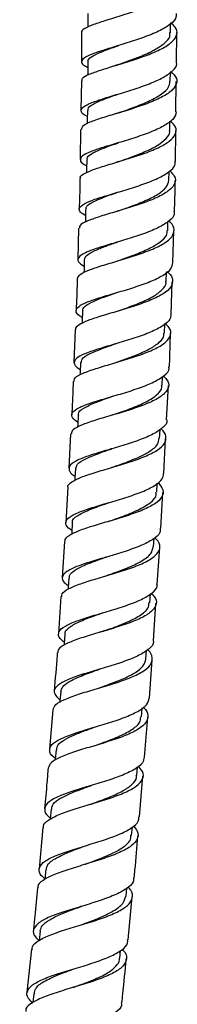
# Model space of a CAD drawing. Units: millimetres. Extents: x 5 to 995, y 5 to 995.
# Drawn here: x 544 to 549, y 428 to 459 of the extents above; entities that cross this region are included whole.
import ezdxf

# ---------------------------------------------------------------- set-up
doc = ezdxf.new("R2010")
doc.units = ezdxf.units.MM

msp = doc.modelspace()

# ---------------------------------------------------------------- linework, layer by layer
at = {"color": 7, "linetype": 'Continuous', "lineweight": 25}
for p, q in [((548.543, 458.408), (548.543, 458.697)), ((545.737, 458.411), (545.738, 457.495)), ((548.73, 457.474), (548.741, 458.41)), ((548.534, 456.88), (548.536, 457.163)), ((545.735, 456.897), (545.721, 455.967)), ((548.712, 455.926), (548.723, 456.876)), ((548.519, 455.334), (548.523, 455.624)), ((545.713, 455.369), (545.7, 454.422)), ((548.694, 454.364), (548.705, 455.329)), ((548.49, 453.772), (548.495, 454.045)), ((548.454, 452.191), (548.461, 452.471)), ((545.65, 452.262), (545.622, 451.277)), ((548.612, 451.18), (548.645, 452.184)), ((548.405, 450.593), (548.415, 450.881)), ((548.56, 449.559), (548.593, 450.582)), ((545.545, 449.076), (545.503, 448.048)), ((548.347, 448.967), (548.358, 449.256)), ((548.279, 447.33), (548.291, 447.606)), ((548.418, 446.246), (548.474, 447.317)), ((548.198, 445.657), (548.212, 445.943)), ((545.399, 445.798), (545.34, 444.72)), ((548.33, 444.551), (548.387, 445.647)), ((545.308, 444.123), (545.247, 443.016)), ((548.109, 443.967), (548.125, 444.253)), ((548.241, 442.834), (548.299, 443.954)), ((548.004, 442.247), (548.021, 442.523)), ((545.21, 442.419), (545.133, 441.285)), ((548.123, 441.082), (548.203, 442.235)), ((545.093, 440.687), (545.015, 439.521)), ((547.893, 440.495), (547.911, 440.772)), ((548, 439.302), (548.082, 440.484)), ((547.765, 438.72), (547.785, 438.995)), ((547.875, 437.493), (547.959, 438.704)), ((544.833, 437.128), (544.736, 435.896)), ((547.63, 436.907), (547.652, 437.189)), ((547.721, 435.645), (547.826, 436.894)), ((547.479, 435.064), (547.502, 435.34)), ((547.563, 433.764), (547.671, 435.047)), ((544.783, 434.007), (544.755, 433.69)), ((544.525, 433.435), (544.407, 432.13)), ((547.318, 433.182), (547.341, 433.45)), ((547.144, 431.274), (547.167, 431.525)), ((547.207, 429.896), (547.339, 431.25)), ((544.438, 430.177), (544.409, 429.883)), ((544.163, 429.605), (544.02, 428.252)), ((546.946, 429.326), (546.97, 429.565)), ((544.238, 428.207), (544.208, 427.933))]:
    msp.add_line(p, q, dxfattribs=at)
at = {"color": 7, "linetype": 'Continuous', "lineweight": 25, "flags": 128}
for points in [[(545.944, 459.007), (545.944, 458.708), (545.943, 458.581)], [(545.942, 457.495), (545.94, 457.196), (545.94, 457.075)], [(545.927, 455.965), (545.923, 455.666), (545.922, 455.547)], [(545.906, 454.419), (545.9, 454.12), (545.898, 454.013)], [(545.871, 452.855), (545.864, 452.556), (545.861, 452.456)], [(545.829, 451.272), (545.819, 450.973), (545.816, 450.87)], [(545.774, 449.664), (545.763, 449.365), (545.76, 449.272)], [(545.709, 448.041), (545.696, 447.741), (545.692, 447.656)], [(545.635, 446.384), (545.62, 446.085), (545.616, 446.008)], [(545.546, 444.709), (545.53, 444.41), (545.526, 444.335)], [(545.45, 443.003), (545.432, 442.704), (545.428, 442.64)], [(545.339, 441.267), (545.319, 440.968), (545.315, 440.915)], [(545.22, 439.505), (545.198, 439.206), (545.195, 439.158)], [(545.085, 437.706), (545.061, 437.407), (545.058, 437.363)], [(544.941, 435.875), (544.916, 435.576), (544.913, 435.542)], [(544.613, 432.11), (544.585, 431.812), (544.584, 431.796)]]:
    msp.add_lwpolyline(points, dxfattribs=at)
at = {"color": 7, "linetype": 'Continuous', "lineweight": 25}
for points, knots in [([(548.537, 460.241), (548.562, 460.224), (548.692, 460.136), (548.761, 459.968), (548.712, 459.745), (548.468, 459.525), (548.074, 459.318), (547.576, 459.125), (547.036, 458.952), (546.523, 458.798), (546.094, 458.66), (545.829, 458.535), (545.715, 458.454), (545.746, 458.413), (545.747, 458.411)], [0, 0, 0, 0, 0.0235556, 0.1207003, 0.2178712, 0.3150747, 0.4123106, 0.5095273, 0.6067672, 0.7039865, 0.8011899, 0.8984025, 0.9955735, 1, 1, 1, 1]), ([(548.723, 459.008), (548.723, 458.956), (548.721, 458.83), (548.504, 458.634), (548.13, 458.426), (547.64, 458.234), (547.101, 458.061), (546.58, 457.905), (546.141, 457.766), (545.837, 457.638), (545.716, 457.516), (545.75, 457.412), (545.89, 457.343), (545.941, 457.318)], [0, 0, 0, 0, 0.0675691, 0.164991, 0.2623654, 0.3597481, 0.4571095, 0.5544773, 0.6518895, 0.7493092, 0.8467919, 0.9443219, 1, 1, 1, 1]), ([(545.758, 456.897), (545.757, 456.923), (545.754, 456.99), (545.961, 457.099), (546.328, 457.232), (546.815, 457.378), (547.353, 457.542), (547.878, 457.724), (548.323, 457.925), (548.634, 458.138), (548.766, 458.36), (548.738, 458.556), (548.597, 458.673), (548.543, 458.717)], [0, 0, 0, 0, 0.06254, 0.159999, 0.257495, 0.354978, 0.452476, 0.549995, 0.647494, 0.745022, 0.842535, 0.94003, 1, 1, 1, 1]), ([(546.907, 457.409), (546.981, 457.435), (547.201, 457.513), (547.601, 457.662), (548.038, 457.857), (548.359, 458.07), (548.539, 458.256), (548.52, 458.37), (548.514, 458.409)], [0, 0, 0, 0, 0.097366, 0.290295, 0.492288, 0.694262, 0.896405, 1, 1, 1, 1]), ([(545.954, 457.493), (545.95, 457.5), (545.923, 457.552), (546.035, 457.646), (546.298, 457.783), (546.611, 457.9), (546.835, 457.98), (546.91, 458.006)], [0, 0, 0, 0, 0.044028, 0.326674, 0.596485, 0.866429, 1, 1, 1, 1]), ([(546.906, 458.005), (546.887, 457.998), (546.857, 457.988), (546.823, 457.978), (546.81, 457.974)], [0, 0, 0, 0, 0.626555, 1, 1, 1, 1]), ([(545.925, 455.778), (545.913, 455.783), (545.793, 455.836), (545.715, 455.925), (545.736, 456.051), (545.958, 456.177), (546.335, 456.311), (546.825, 456.458), (547.366, 456.621), (547.889, 456.802), (548.334, 457), (548.626, 457.213), (548.758, 457.373), (548.73, 457.461), (548.726, 457.474)], [0, 0, 0, 0, 0.010259, 0.107662, 0.20503, 0.302357, 0.39961, 0.496843, 0.594014, 0.691144, 0.788272, 0.885367, 0.982492, 1, 1, 1, 1]), ([(546.903, 457.407), (546.884, 457.401), (546.846, 457.388), (546.803, 457.375), (546.782, 457.369)], [0, 0, 0, 0, 0.498718, 1, 1, 1, 1]), ([(548.536, 457.188), (548.581, 457.152), (548.719, 457.044), (548.761, 456.857), (548.654, 456.635), (548.36, 456.421), (547.928, 456.222), (547.408, 456.039), (546.866, 455.874), (546.368, 455.726), (545.982, 455.591), (545.749, 455.475), (545.74, 455.401), (545.736, 455.369)], [0, 0, 0, 0, 0.0480368, 0.1455499, 0.2430853, 0.3406496, 0.4382399, 0.535809, 0.6334059, 0.7309872, 0.8285618, 0.9261525, 1, 1, 1, 1]), ([(546.908, 455.889), (546.921, 455.894), (547.082, 455.952), (547.441, 456.077), (547.903, 456.27), (548.275, 456.48), (548.504, 456.685), (548.514, 456.821), (548.519, 456.881)], [0, 0, 0, 0, 0.017854, 0.223042, 0.428246, 0.633618, 0.838782, 1, 1, 1, 1]), ([(545.949, 455.965), (545.948, 455.993), (545.945, 456.069), (546.142, 456.191), (546.475, 456.333), (546.773, 456.437), (546.914, 456.487)], [0, 0, 0, 0, 0.174976, 0.458362, 0.74135, 1, 1, 1, 1]), ([(548.723, 455.925), (548.706, 455.854), (548.67, 455.708), (548.386, 455.497), (547.969, 455.297), (547.454, 455.115), (546.91, 454.95), (546.404, 454.8), (545.999, 454.664), (545.743, 454.534), (545.681, 454.405), (545.744, 454.306), (545.874, 454.243), (545.902, 454.23)], [0, 0, 0, 0, 0.094503, 0.192097, 0.289644, 0.387206, 0.484755, 0.582328, 0.67996, 0.777611, 0.875335, 0.973107, 1, 1, 1, 1]), ([(546.907, 455.889), (546.889, 455.883), (546.853, 455.871), (546.813, 455.859), (546.794, 455.853)], [0, 0, 0, 0, 0.498786, 1, 1, 1, 1]), ([(545.713, 453.824), (545.707, 453.838), (545.684, 453.896), (545.837, 453.995), (546.156, 454.127), (546.618, 454.269), (547.149, 454.426), (547.689, 454.599), (548.168, 454.79), (548.528, 454.996), (548.72, 455.214), (548.739, 455.431), (548.603, 455.571), (548.539, 455.637)], [0, 0, 0, 0, 0.031606, 0.129463, 0.227354, 0.325232, 0.423116, 0.521018, 0.618888, 0.716781, 0.81466, 0.912521, 1, 1, 1, 1]), ([(546.899, 454.355), (547.039, 454.404), (547.332, 454.506), (547.775, 454.68), (548.161, 454.873), (548.413, 455.078), (548.535, 455.234), (548.509, 455.321), (548.504, 455.336)], [0, 0, 0, 0, 0.178906, 0.374049, 0.569057, 0.764271, 0.959347, 1, 1, 1, 1]), ([(545.925, 454.419), (545.922, 454.444), (545.914, 454.514), (546.082, 454.629), (546.404, 454.774), (546.709, 454.881), (546.89, 454.945), (546.909, 454.953)], [0, 0, 0, 0, 0.144952, 0.410085, 0.68791, 0.965464, 1, 1, 1, 1]), ([(546.913, 454.954), (546.896, 454.948), (546.867, 454.938), (546.836, 454.928), (546.823, 454.924)], [0, 0, 0, 0, 0.598288, 1, 1, 1, 1]), ([(545.866, 452.661), (545.807, 452.697), (545.666, 452.782), (545.654, 452.904), (545.81, 453.036), (546.143, 453.17), (546.605, 453.313), (547.139, 453.469), (547.679, 453.642), (548.16, 453.83), (548.51, 454.036), (548.695, 454.216), (548.683, 454.327), (548.679, 454.365)], [0, 0, 0, 0, 0.0714802, 0.1694349, 0.2673526, 0.3651922, 0.4630066, 0.5607545, 0.6584432, 0.7561182, 0.8537426, 0.9513837, 1, 1, 1, 1]), ([(546.903, 454.356), (546.886, 454.35), (546.859, 454.341), (546.828, 454.331), (546.816, 454.328)], [0, 0, 0, 0, 0.6231591, 1, 1, 1, 1]), ([(548.514, 454.067), (548.571, 454.012), (548.705, 453.882), (548.702, 453.677), (548.532, 453.459), (548.187, 453.252), (547.717, 453.062), (547.179, 452.887), (546.642, 452.73), (546.167, 452.586), (545.829, 452.451), (545.657, 452.346), (545.674, 452.281), (545.679, 452.261)], [0, 0, 0, 0, 0.072737, 0.171066, 0.269408, 0.367778, 0.466167, 0.564538, 0.662946, 0.761342, 0.859742, 0.958161, 1, 1, 1, 1]), ([(545.691, 453.824), (545.691, 453.783), (545.687, 453.462), (545.676, 453.14), (545.666, 452.86)], [0, 0, 0, 0, 0.12824, 1, 1, 1, 1]), ([(546.887, 452.804), (547.017, 452.85), (547.309, 452.951), (547.762, 453.128), (548.161, 453.33), (548.435, 453.547), (548.471, 453.697), (548.489, 453.772)], [0, 0, 0, 0, 0.168443, 0.377003, 0.585714, 0.794226, 1, 1, 1, 1]), ([(548.664, 452.783), (548.671, 452.962), (548.684, 453.29), (548.686, 453.618), (548.687, 453.768)], [0, 0, 0, 0, 0.543666, 1, 1, 1, 1]), ([(545.894, 452.853), (545.889, 452.874), (545.873, 452.945), (546.034, 453.061), (546.355, 453.21), (546.676, 453.323), (546.869, 453.391), (546.901, 453.402)], [0, 0, 0, 0, 0.116823, 0.393674, 0.670118, 0.946739, 1, 1, 1, 1]), ([(548.649, 452.784), (548.654, 452.761), (548.676, 452.662), (548.522, 452.495), (548.201, 452.289), (547.737, 452.098), (547.202, 451.924), (546.66, 451.766), (546.179, 451.62), (545.818, 451.484), (545.625, 451.348), (545.608, 451.212), (545.751, 451.112), (545.822, 451.063)], [0, 0, 0, 0, 0.030197, 0.127401, 0.224586, 0.321731, 0.418905, 0.516076, 0.613291, 0.710575, 0.807886, 0.905279, 1, 1, 1, 1]), ([(546.889, 452.805), (546.873, 452.799), (546.846, 452.79), (546.816, 452.781), (546.805, 452.778)], [0, 0, 0, 0, 0.607314, 1, 1, 1, 1]), ([(545.612, 450.679), (545.629, 450.723), (545.663, 450.813), (545.946, 450.946), (546.365, 451.086), (546.883, 451.237), (547.431, 451.402), (547.942, 451.584), (548.351, 451.782), (548.613, 451.994), (548.676, 452.217), (548.622, 452.383), (548.503, 452.471), (548.484, 452.485)], [0, 0, 0, 0, 0.09478, 0.19332, 0.291848, 0.390372, 0.488916, 0.587418, 0.685931, 0.784432, 0.882908, 0.981398, 1, 1, 1, 1]), ([(546.866, 451.235), (546.891, 451.244), (547.061, 451.304), (547.418, 451.429), (547.868, 451.615), (548.219, 451.82), (548.429, 452.014), (548.435, 452.141), (548.437, 452.192)], [0, 0, 0, 0, 0.034032, 0.233184, 0.441557, 0.650042, 0.85854, 1, 1, 1, 1]), ([(545.83, 451.272), (545.847, 451.321), (545.881, 451.417), (546.143, 451.559), (546.482, 451.694), (546.758, 451.79), (546.883, 451.833)], [0, 0, 0, 0, 0.266277, 0.525723, 0.78506, 1, 1, 1, 1]), ([(546.881, 451.833), (546.866, 451.827), (546.841, 451.819), (546.812, 451.81), (546.801, 451.807)], [0, 0, 0, 0, 0.606203, 1, 1, 1, 1]), ([(545.767, 449.46), (545.733, 449.478), (545.602, 449.552), (545.548, 449.666), (545.63, 449.807), (545.906, 449.946), (546.328, 450.088), (546.846, 450.238), (547.396, 450.403), (547.909, 450.583), (548.317, 450.779), (548.578, 450.98), (548.602, 451.117), (548.613, 451.18)], [0, 0, 0, 0, 0.033365, 0.131728, 0.230059, 0.328305, 0.426518, 0.524667, 0.622742, 0.720794, 0.81878, 0.91676, 1, 1, 1, 1]), ([(548.415, 450.907), (548.434, 450.894), (548.557, 450.805), (548.625, 450.639), (548.581, 450.417), (548.337, 450.204), (547.939, 450.005), (547.434, 449.824), (546.885, 449.657), (546.361, 449.505), (545.92, 449.363), (545.645, 449.224), (545.525, 449.13), (545.554, 449.078), (545.555, 449.076)], [0, 0, 0, 0, 0.017235, 0.114903, 0.212651, 0.310401, 0.408181, 0.505976, 0.603762, 0.701594, 0.799414, 0.897249, 0.995099, 1, 1, 1, 1]), ([(545.606, 450.679), (545.602, 450.532), (545.594, 450.197), (545.579, 449.862), (545.57, 449.673)], [0, 0, 0, 0, 0.437371, 1, 1, 1, 1]), ([(546.831, 449.645), (546.914, 449.674), (547.157, 449.758), (547.574, 449.913), (548.002, 450.109), (548.289, 450.323), (548.419, 450.487), (548.395, 450.58), (548.391, 450.596)], [0, 0, 0, 0, 0.110212, 0.321631, 0.533183, 0.744547, 0.956131, 1, 1, 1, 1]), ([(545.791, 449.661), (545.786, 449.674), (545.762, 449.74), (545.893, 449.851), (546.183, 450.004), (546.534, 450.132), (546.775, 450.216), (546.852, 450.243)], [0, 0, 0, 0, 0.062652, 0.332328, 0.601594, 0.871031, 1, 1, 1, 1]), ([(548.55, 449.559), (548.548, 449.509), (548.542, 449.383), (548.317, 449.194), (547.932, 448.996), (547.43, 448.814), (546.88, 448.648), (546.35, 448.495), (545.907, 448.35), (545.602, 448.21), (545.484, 448.065), (545.519, 447.939), (545.655, 447.855), (545.7, 447.827)], [0, 0, 0, 0, 0.066315, 0.16455, 0.262764, 0.360956, 0.459193, 0.557437, 0.655747, 0.754126, 0.852543, 0.951051, 1, 1, 1, 1]), ([(545.506, 447.448), (545.504, 447.475), (545.497, 447.553), (545.695, 447.673), (546.059, 447.815), (546.551, 447.963), (547.098, 448.121), (547.636, 448.294), (548.096, 448.483), (548.423, 448.688), (548.568, 448.907), (548.55, 449.106), (548.412, 449.231), (548.359, 449.279)], [0, 0, 0, 0, 0.05377, 0.152065, 0.250349, 0.348617, 0.44691, 0.545159, 0.643402, 0.741634, 0.839833, 0.938049, 1, 1, 1, 1]), ([(546.786, 448.033), (546.874, 448.063), (547.113, 448.146), (547.516, 448.295), (547.919, 448.48), (548.205, 448.679), (548.35, 448.844), (548.332, 448.944), (548.327, 448.97)], [0, 0, 0, 0, 0.116964, 0.319367, 0.521772, 0.724339, 0.926694, 1, 1, 1, 1]), ([(548.505, 447.916), (548.506, 447.939), (548.524, 448.287), (548.533, 448.635), (548.54, 448.962)], [0, 0, 0, 0, 0.063596, 1, 1, 1, 1]), ([(545.726, 448.04), (545.737, 448.089), (545.761, 448.197), (546.065, 448.358), (546.442, 448.504), (546.718, 448.599), (546.811, 448.631)], [0, 0, 0, 0, 0.247169, 0.547401, 0.847209, 1, 1, 1, 1]), ([(546.807, 448.63), (546.793, 448.625), (546.771, 448.617), (546.747, 448.61), (546.737, 448.607)], [0, 0, 0, 0, 0.608733, 1, 1, 1, 1]), ([(545.623, 446.157), (545.554, 446.212), (545.413, 446.323), (545.432, 446.474), (545.629, 446.621), (545.997, 446.766), (546.485, 446.914), (547.034, 447.072), (547.573, 447.244), (548.041, 447.431), (548.361, 447.636), (548.514, 447.799), (548.491, 447.896), (548.486, 447.917)], [0, 0, 0, 0, 0.093606, 0.191576, 0.289454, 0.387288, 0.485065, 0.582752, 0.680412, 0.777998, 0.875552, 0.973115, 1, 1, 1, 1]), ([(548.31, 447.618), (548.35, 447.583), (548.477, 447.47), (548.502, 447.282), (548.375, 447.063), (548.06, 446.858), (547.609, 446.668), (547.073, 446.495), (546.522, 446.335), (546.021, 446.186), (545.642, 446.041), (545.427, 445.914), (545.426, 445.83), (545.426, 445.797)], [0, 0, 0, 0, 0.045272, 0.144325, 0.243452, 0.342573, 0.441734, 0.540906, 0.640086, 0.739315, 0.838527, 0.937764, 1, 1, 1, 1]), ([(545.478, 447.449), (545.468, 447.174), (545.456, 446.823), (545.436, 446.472), (545.432, 446.396)], [0, 0, 0, 0, 0.782116, 1, 1, 1, 1]), ([(546.72, 446.394), (546.885, 446.452), (547.236, 446.573), (547.745, 446.779), (548.114, 447.013), (548.291, 447.2), (548.263, 447.31), (548.257, 447.333)], [0, 0, 0, 0, 0.214152, 0.455243, 0.696057, 0.937157, 1, 1, 1, 1]), ([(545.655, 446.381), (545.65, 446.397), (545.621, 446.477), (545.789, 446.609), (546.16, 446.788), (546.523, 446.912), (546.728, 446.985), (546.749, 446.992)], [0, 0, 0, 0, 0.0725561, 0.3708341, 0.6688515, 0.9669326, 1, 1, 1, 1]), ([(548.42, 446.246), (548.423, 446.238), (548.449, 446.154), (548.318, 446.001), (548.026, 445.795), (547.573, 445.606), (547.04, 445.432), (546.486, 445.273), (545.983, 445.121), (545.593, 444.974), (545.36, 444.825), (545.333, 444.665), (545.405, 444.549), (545.523, 444.48), (545.533, 444.475)], [0, 0, 0, 0, 0.009956, 0.107939, 0.205936, 0.303912, 0.401893, 0.499928, 0.597979, 0.696115, 0.794314, 0.892563, 0.99091, 1, 1, 1, 1]), ([(545.32, 444.122), (545.318, 444.126), (545.29, 444.186), (545.417, 444.289), (545.704, 444.438), (546.154, 444.587), (546.687, 444.741), (547.242, 444.906), (547.749, 445.087), (548.143, 445.283), (548.382, 445.496), (548.414, 445.721), (548.351, 445.878), (548.243, 445.959), (548.24, 445.962)], [0, 0, 0, 0, 0.0070135, 0.1060856, 0.2051448, 0.3041683, 0.4032173, 0.5022286, 0.6012219, 0.7002133, 0.7991526, 0.8981025, 0.9970117, 1, 1, 1, 1]), ([(546.659, 444.735), (546.69, 444.746), (546.852, 444.803), (547.168, 444.913), (547.554, 445.07), (547.906, 445.256), (548.16, 445.451), (548.171, 445.597), (548.175, 445.658)], [0, 0, 0, 0, 0.042799, 0.22408, 0.405324, 0.586722, 0.828836, 1, 1, 1, 1]), ([(545.569, 444.707), (545.575, 444.754), (545.588, 444.861), (545.851, 445.017), (546.236, 445.176), (546.55, 445.284), (546.691, 445.333)], [0, 0, 0, 0, 0.214954, 0.49412, 0.772862, 1, 1, 1, 1]), ([(546.687, 445.332), (546.676, 445.328), (546.656, 445.322), (546.634, 445.315), (546.626, 445.313)], [0, 0, 0, 0, 0.601251, 1, 1, 1, 1]), ([(545.436, 442.768), (545.399, 442.793), (545.267, 442.882), (545.222, 443.018), (545.323, 443.178), (545.618, 443.331), (546.057, 443.481), (546.589, 443.636), (547.146, 443.801), (547.661, 443.979), (548.061, 444.175), (548.303, 444.366), (548.317, 444.497), (548.323, 444.552)], [0, 0, 0, 0, 0.038636, 0.13774, 0.236753, 0.335696, 0.434594, 0.533385, 0.632135, 0.730818, 0.829439, 0.928064, 1, 1, 1, 1]), ([(548.147, 444.272), (548.21, 444.196), (548.338, 444.042), (548.296, 443.818), (548.076, 443.605), (547.688, 443.407), (547.186, 443.227), (546.63, 443.06), (546.092, 442.904), (545.631, 442.754), (545.331, 442.601), (545.194, 442.491), (545.22, 442.426), (545.223, 442.418)], [0, 0, 0, 0, 0.095059, 0.19397, 0.292939, 0.391908, 0.490936, 0.589965, 0.689019, 0.788113, 0.887188, 0.986306, 1, 1, 1, 1]), ([(546.573, 443.047), (546.714, 443.095), (547.04, 443.208), (547.534, 443.403), (547.918, 443.634), (548.112, 443.825), (548.089, 443.942), (548.083, 443.97)], [0, 0, 0, 0, 0.185139, 0.430625, 0.675897, 0.921411, 1, 1, 1, 1]), ([(545.465, 443), (545.461, 443.011), (545.431, 443.091), (545.589, 443.225), (545.948, 443.411), (546.331, 443.547), (546.563, 443.628), (546.609, 443.645)], [0, 0, 0, 0, 0.047801, 0.34134, 0.634716, 0.928013, 1, 1, 1, 1]), ([(548.22, 442.835), (548.219, 442.789), (548.219, 442.667), (548.005, 442.483), (547.625, 442.286), (547.119, 442.105), (546.563, 441.938), (546.021, 441.782), (545.564, 441.628), (545.246, 441.473), (545.115, 441.309), (545.143, 441.162), (545.277, 441.063), (545.323, 441.029)], [0, 0, 0, 0, 0.0590299, 0.1577944, 0.2565937, 0.3553727, 0.4541918, 0.5530648, 0.6519697, 0.7509808, 0.8500415, 0.9491766, 1, 1, 1, 1]), ([(545.123, 440.685), (545.122, 440.716), (545.118, 440.805), (545.322, 440.938), (545.695, 441.093), (546.197, 441.247), (546.754, 441.407), (547.299, 441.58), (547.762, 441.767), (548.088, 441.971), (548.227, 442.191), (548.209, 442.383), (548.082, 442.503), (548.04, 442.542)], [0, 0, 0, 0, 0.053185, 0.15313, 0.25301, 0.352895, 0.452759, 0.552585, 0.652425, 0.752205, 0.851971, 0.951709, 1, 1, 1, 1]), ([(546.487, 441.331), (546.532, 441.348), (546.756, 441.427), (547.184, 441.58), (547.644, 441.798), (547.95, 442.021), (547.979, 442.177), (547.993, 442.248)], [0, 0, 0, 0, 0.0627871, 0.3079895, 0.5534678, 0.7987147, 1, 1, 1, 1]), ([(545.365, 441.265), (545.362, 441.299), (545.354, 441.384), (545.511, 441.51), (545.765, 441.65), (546.114, 441.787), (546.389, 441.882), (546.525, 441.929)], [0, 0, 0, 0, 0.141892, 0.356912, 0.57171, 0.786392, 1, 1, 1, 1]), ([(546.521, 441.928), (546.511, 441.925), (546.491, 441.918), (546.469, 441.912), (546.458, 441.909)], [0, 0, 0, 0, 0.499617, 1, 1, 1, 1]), ([(545.201, 439.248), (545.138, 439.304), (544.999, 439.428), (545.012, 439.596), (545.203, 439.764), (545.571, 439.921), (546.063, 440.078), (546.62, 440.239), (547.17, 440.41), (547.649, 440.596), (547.979, 440.799), (548.137, 440.962), (548.117, 441.061), (548.113, 441.082)], [0, 0, 0, 0, 0.083632, 0.182813, 0.281887, 0.380918, 0.479841, 0.578696, 0.677497, 0.776208, 0.874912, 0.973568, 1, 1, 1, 1]), ([(547.936, 440.787), (547.971, 440.755), (548.093, 440.642), (548.115, 440.455), (547.987, 440.233), (547.668, 440.028), (547.209, 439.84), (546.665, 439.667), (546.105, 439.504), (545.597, 439.348), (545.214, 439.191), (544.999, 439.05), (544.998, 438.955), (544.998, 438.92)], [0, 0, 0, 0, 0.039376, 0.13943, 0.239565, 0.339744, 0.439947, 0.540217, 0.640476, 0.740778, 0.841101, 0.941426, 1, 1, 1, 1]), ([(546.381, 439.586), (546.452, 439.611), (546.704, 439.7), (547.148, 439.862), (547.586, 440.084), (547.852, 440.295), (547.863, 440.439), (547.867, 440.497)], [0, 0, 0, 0, 0.09668, 0.343545, 0.590136, 0.837, 1, 1, 1, 1]), ([(545.226, 439.502), (545.224, 439.508), (545.204, 439.583), (545.329, 439.714), (545.644, 439.897), (546.04, 440.049), (546.319, 440.147), (546.423, 440.184)], [0, 0, 0, 0, 0.025929, 0.297426, 0.568819, 0.840105, 1, 1, 1, 1]), ([(546.378, 439.585), (546.369, 439.582), (546.355, 439.577), (546.339, 439.572), (546.333, 439.57)], [0, 0, 0, 0, 0.626593, 1, 1, 1, 1]), ([(547.998, 439.302), (548.001, 439.291), (548.025, 439.201), (547.884, 439.045), (547.575, 438.839), (547.107, 438.651), (546.561, 438.478), (545.999, 438.315), (545.494, 438.156), (545.108, 437.994), (544.892, 437.824), (544.858, 437.641), (544.995, 437.504), (545.064, 437.436)], [0, 0, 0, 0, 0.01386, 0.112351, 0.210851, 0.309391, 0.407924, 0.506531, 0.605181, 0.703891, 0.802708, 0.901567, 1, 1, 1, 1]), ([(544.846, 437.127), (544.865, 437.183), (544.904, 437.299), (545.197, 437.459), (545.633, 437.62), (546.17, 437.779), (546.735, 437.946), (547.259, 438.125), (547.674, 438.32), (547.934, 438.532), (547.986, 438.761), (547.934, 438.926), (547.826, 439.013), (547.821, 439.018)], [0, 0, 0, 0, 0.091964, 0.192355, 0.292711, 0.393062, 0.493351, 0.593651, 0.693911, 0.79413, 0.89434, 0.994466, 1, 1, 1, 1]), ([(544.974, 438.922), (544.973, 438.899), (544.946, 438.5), (544.912, 438.101), (544.88, 437.726)], [0, 0, 0, 0, 0.05858, 1, 1, 1, 1]), ([(546.26, 437.807), (546.385, 437.851), (546.668, 437.95), (547.086, 438.115), (547.453, 438.302), (547.706, 438.503), (547.745, 438.648), (547.765, 438.721)], [0, 0, 0, 0, 0.167414, 0.3759179, 0.5845067, 0.7929007, 1, 1, 1, 1]), ([(545.094, 437.705), (545.105, 437.753), (545.128, 437.859), (545.339, 438.019), (545.708, 438.192), (546.069, 438.321), (546.274, 438.394), (546.305, 438.405)], [0, 0, 0, 0, 0.192, 0.419097, 0.685955, 0.952989, 1, 1, 1, 1]), ([(546.307, 438.405), (546.299, 438.403), (546.286, 438.398), (546.272, 438.394), (546.266, 438.392)], [0, 0, 0, 0, 0.627483, 1, 1, 1, 1]), ([(547.683, 437.213), (547.686, 437.21), (547.793, 437.123), (547.847, 436.959), (547.802, 436.727), (547.547, 436.514), (547.135, 436.318), (546.612, 436.138), (546.044, 435.97), (545.503, 435.807), (545.061, 435.644), (544.76, 435.478), (544.717, 435.356), (544.696, 435.297)], [0, 0, 0, 0, 0.003086, 0.103169, 0.203301, 0.303536, 0.403791, 0.504103, 0.604456, 0.704809, 0.805229, 0.905645, 1, 1, 1, 1]), ([(544.918, 435.602), (544.9, 435.616), (544.777, 435.705), (544.717, 435.85), (544.777, 436.039), (545.043, 436.212), (545.465, 436.377), (545.994, 436.539), (546.562, 436.706), (547.098, 436.883), (547.53, 437.077), (547.816, 437.278), (547.851, 437.424), (547.867, 437.493)], [0, 0, 0, 0, 0.017809, 0.117475, 0.217009, 0.316469, 0.415838, 0.5151, 0.614325, 0.713446, 0.812522, 0.911564, 1, 1, 1, 1]), ([(546.136, 435.998), (546.218, 436.027), (546.474, 436.119), (546.908, 436.281), (547.322, 436.494), (547.586, 436.702), (547.6, 436.848), (547.606, 436.909)], [0, 0, 0, 0, 0.11141, 0.349613, 0.587732, 0.825987, 1, 1, 1, 1]), ([(544.964, 435.873), (544.968, 435.925), (544.978, 436.036), (545.191, 436.188), (545.501, 436.343), (545.849, 436.476), (546.089, 436.562), (546.184, 436.595)], [0, 0, 0, 0, 0.195552, 0.416283, 0.637071, 0.857581, 1, 1, 1, 1]), ([(544.546, 433.433), (544.543, 433.447), (544.523, 433.529), (544.681, 433.662), (545.012, 433.837), (545.497, 434.003), (546.055, 434.169), (546.62, 434.342), (547.119, 434.527), (547.493, 434.729), (547.685, 434.95), (547.703, 435.162), (547.578, 435.304), (547.528, 435.361)], [0, 0, 0, 0, 0.020309, 0.121757, 0.223087, 0.324413, 0.425671, 0.526896, 0.628111, 0.729254, 0.830397, 0.931469, 1, 1, 1, 1]), ([(547.712, 435.645), (547.703, 435.585), (547.68, 435.446), (547.418, 435.25), (546.998, 435.054), (546.466, 434.874), (545.897, 434.705), (545.359, 434.54), (544.923, 434.372), (544.638, 434.195), (544.557, 434.002), (544.608, 433.845), (544.733, 433.748), (544.758, 433.728)], [0, 0, 0, 0, 0.077174, 0.176655, 0.27619, 0.375752, 0.475346, 0.575034, 0.674753, 0.77458, 0.874497, 0.97449, 1, 1, 1, 1]), ([(544.688, 435.298), (544.677, 435.146), (544.644, 434.723), (544.604, 434.301), (544.579, 434.03)], [0, 0, 0, 0, 0.358941, 1, 1, 1, 1]), ([(545.994, 434.152), (546.046, 434.17), (546.269, 434.251), (546.655, 434.395), (547.071, 434.587), (547.348, 434.787), (547.48, 434.949), (547.466, 435.047), (547.463, 435.068)], [0, 0, 0, 0, 0.070898, 0.306969, 0.518055, 0.728936, 0.93996, 1, 1, 1, 1]), ([(544.803, 434.005), (544.805, 434.045), (544.809, 434.147), (544.981, 434.297), (545.279, 434.46), (545.651, 434.608), (545.922, 434.705), (546.045, 434.749)], [0, 0, 0, 0, 0.145775, 0.369401, 0.592745, 0.816157, 1, 1, 1, 1]), ([(546.042, 434.748), (546.035, 434.746), (546.025, 434.743), (546.013, 434.739), (546.008, 434.738)], [0, 0, 0, 0, 0.599779, 1, 1, 1, 1]), ([(544.586, 431.821), (544.55, 431.852), (544.42, 431.962), (544.386, 432.132), (544.504, 432.33), (544.82, 432.51), (545.282, 432.679), (545.833, 432.848), (546.404, 433.022), (546.925, 433.205), (547.319, 433.404), (547.542, 433.592), (547.546, 433.719), (547.547, 433.765)], [0, 0, 0, 0, 0.0394826, 0.1398789, 0.2404244, 0.3409623, 0.4412386, 0.5413049, 0.6415408, 0.7417668, 0.8417477, 0.9416184, 1, 1, 1, 1]), ([(547.371, 433.479), (547.419, 433.423), (547.541, 433.282), (547.524, 433.072), (547.333, 432.848), (546.96, 432.645), (546.459, 432.46), (545.892, 432.284), (545.332, 432.115), (544.843, 431.947), (544.51, 431.769), (544.351, 431.631), (544.37, 431.546), (544.373, 431.532)], [0, 0, 0, 0, 0.065054, 0.166522, 0.26807, 0.369779, 0.471362, 0.572942, 0.674784, 0.776652, 0.878331, 0.980061, 1, 1, 1, 1]), ([(545.843, 432.27), (545.852, 432.274), (546, 432.33), (546.311, 432.441), (546.709, 432.611), (547.055, 432.803), (547.287, 432.993), (547.292, 433.132), (547.294, 433.185)], [0, 0, 0, 0, 0.012808, 0.21144, 0.410458, 0.609721, 0.850414, 1, 1, 1, 1]), ([(547.398, 431.847), (547.406, 431.93), (547.45, 432.369), (547.484, 432.809), (547.512, 433.167)], [0, 0, 0, 0, 0.186966, 1, 1, 1, 1]), ([(544.641, 432.107), (544.644, 432.158), (544.653, 432.288), (544.935, 432.475), (545.363, 432.673), (545.722, 432.804), (545.897, 432.867)], [0, 0, 0, 0, 0.178918, 0.457199, 0.736265, 1, 1, 1, 1]), ([(547.375, 431.85), (547.376, 431.808), (547.379, 431.684), (547.17, 431.502), (546.786, 431.3), (546.27, 431.114), (545.698, 430.939), (545.14, 430.771), (544.668, 430.6), (544.339, 430.416), (544.203, 430.214), (544.23, 430.036), (544.364, 429.915), (544.408, 429.875)], [0, 0, 0, 0, 0.051284, 0.151223, 0.250968, 0.350724, 0.450721, 0.550735, 0.65056, 0.75051, 0.850733, 0.950993, 1, 1, 1, 1]), ([(544.194, 429.602), (544.192, 429.63), (544.185, 429.73), (544.382, 429.882), (544.756, 430.063), (545.269, 430.232), (545.841, 430.401), (546.402, 430.579), (546.881, 430.772), (547.221, 430.978), (547.364, 431.208), (547.353, 431.404), (547.234, 431.526), (547.202, 431.56)], [0, 0, 0, 0, 0.04052, 0.142762, 0.245203, 0.347617, 0.449765, 0.551978, 0.654381, 0.756708, 0.858737, 0.960872, 1, 1, 1, 1]), ([(544.353, 431.534), (544.327, 431.236), (544.289, 430.791), (544.241, 430.347), (544.226, 430.2)], [0, 0, 0, 0, 0.670225, 1, 1, 1, 1]), ([(545.671, 430.352), (545.755, 430.383), (545.994, 430.47), (546.381, 430.619), (546.774, 430.818), (547.068, 431.032), (547.113, 431.197), (547.133, 431.275)], [0, 0, 0, 0, 0.114683, 0.324195, 0.533625, 0.780981, 1, 1, 1, 1]), ([(544.443, 430.177), (544.457, 430.235), (544.487, 430.36), (544.719, 430.533), (545.078, 430.705), (545.434, 430.841), (545.659, 430.923), (545.729, 430.949)], [0, 0, 0, 0, 0.203103, 0.433795, 0.664349, 0.895665, 1, 1, 1, 1]), ([(545.728, 430.949), (545.723, 430.947), (545.714, 430.944), (545.703, 430.941), (545.698, 430.939)], [0, 0, 0, 0, 0.499969, 1, 1, 1, 1]), ([(544.206, 427.912), (544.155, 427.962), (544.02, 428.095), (544.008, 428.285), (544.169, 428.485), (544.519, 428.67), (545.007, 428.843), (545.574, 429.011), (546.146, 429.184), (546.653, 429.371), (547.018, 429.578), (547.205, 429.752), (547.193, 429.866), (547.19, 429.898)], [0, 0, 0, 0, 0.059977, 0.160547, 0.260825, 0.360943, 0.461238, 0.561501, 0.661503, 0.761459, 0.861626, 0.961788, 1, 1, 1, 1]), ([(547.019, 429.606), (547.05, 429.573), (547.165, 429.451), (547.174, 429.255), (547.027, 429.027), (546.684, 428.818), (546.202, 428.627), (545.637, 428.451), (545.063, 428.283), (544.549, 428.111), (544.175, 427.929), (543.98, 427.778), (543.987, 427.678), (543.989, 427.652)], [0, 0, 0, 0, 0.03754, 0.140309, 0.243022, 0.345597, 0.448469, 0.551453, 0.654256, 0.756953, 0.859915, 0.962898, 1, 1, 1, 1]), ([(545.483, 428.407), (545.668, 428.474), (546.041, 428.609), (546.539, 428.827), (546.824, 429.053), (546.946, 429.222), (546.936, 429.313), (546.934, 429.33)], [0, 0, 0, 0, 0.249209, 0.501034, 0.752928, 0.951987, 1, 1, 1, 1]), ([(547.009, 427.921), (547.02, 428.013), (547.073, 428.472), (547.115, 428.932), (547.148, 429.3)], [0, 0, 0, 0, 0.2004577, 1, 1, 1, 1]), ([(544.257, 428.205), (544.264, 428.26), (544.281, 428.397), (544.532, 428.593), (544.979, 428.8), (545.356, 428.933), (545.542, 429.003), (545.545, 429.004)], [0, 0, 0, 0, 0.1821988, 0.4536246, 0.7247431, 0.9964335, 1, 1, 1, 1]), ([(546.989, 427.923), (546.993, 427.896), (547.008, 427.785), (546.83, 427.612), (546.473, 427.406), (545.968, 427.222), (545.396, 427.051), (544.825, 426.883), (544.329, 426.711), (543.967, 426.529), (543.794, 426.328), (543.795, 426.132), (543.926, 425.994), (543.976, 425.941)], [0, 0, 0, 0, 0.03314, 0.133453, 0.234016, 0.334612, 0.43498, 0.535294, 0.635861, 0.73645, 0.836853, 0.937336, 1, 1, 1, 1])]:
    msp.add_open_spline(points, degree=3, knots=knots, dxfattribs=at)

doc.saveas('drawing.dxf')
